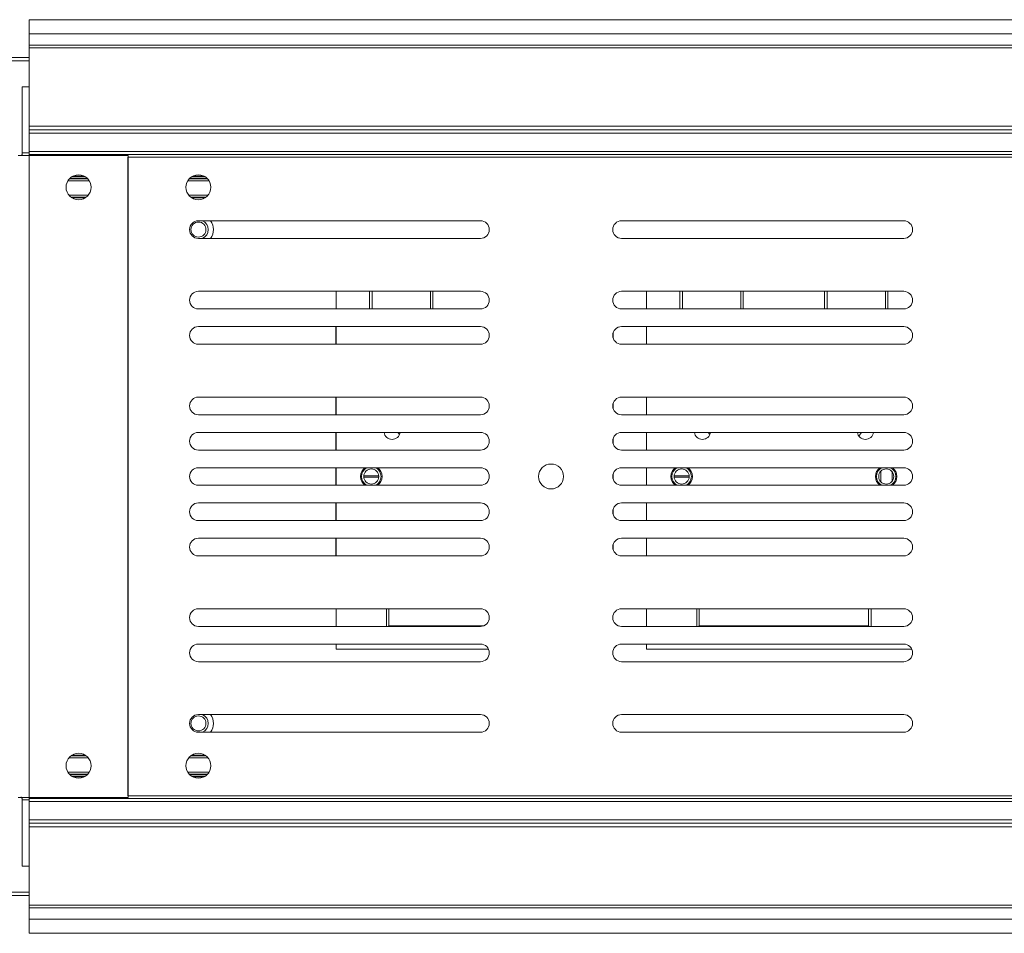
# Model space of a CAD drawing. Units: inches. Extents: x 4 to 128, y 2 to 98.
# Drawn here: x 22 to 29, y 43 to 49 of the extents above; entities that cross this region are included whole.
import ezdxf

# ---------------------------------------------------------------- set-up
doc = ezdxf.new("R2010")
doc.units = ezdxf.units.IN
doc.header["$LTSCALE"] = 12
doc.header["$MEASUREMENT"] = 0

msp = doc.modelspace()

# ---------------------------------------------------------------- linework, layer by layer
at = {"color": 7, "linetype": 'Continuous', "lineweight": 15}
for p, q in [((82.51, 49.0243), (21.61, 49.0243)), ((21.61, 49.0243), (21.61, 48.9243)), ((82.51, 48.9243), (21.61, 48.9243)), ((21.61, 48.9243), (21.61, 48.8443)), ((82.51, 48.8443), (21.61, 48.8443)), ((21.61, 48.8443), (21.61, 48.8243)), ((82.51, 48.8443), (21.61, 48.8443)), ((82.51, 48.8243), (21.61, 48.8243)), ((21.61, 48.8243), (21.61, 48.2693)), ((21.61, 48.7567), (17.6922, 48.7567)), ((21.56, 48.0796), (21.56, 48.5496)), ((21.61, 48.5496), (21.56, 48.5496)), ((82.51, 48.2693), (21.61, 48.2693)), ((21.61, 48.2693), (21.61, 48.2443)), ((82.51, 48.2443), (21.61, 48.2443)), ((21.61, 48.2443), (21.61, 48.2193)), ((82.51, 48.2193), (21.61, 48.2193)), ((21.61, 48.2193), (21.61, 48.0899)), ((82.51, 48.0899), (21.61, 48.0899)), ((21.61, 48.0899), (21.61, 48.0699)), ((21.5316, 48.0616), (21.6088, 48.0616)), ((21.6088, 43.5116), (21.6088, 48.0616)), ((21.6088, 48.0616), (22.3108, 48.0616)), ((82.51, 48.0699), (21.61, 48.0699)), ((21.61, 48.0699), (21.61, 48.0616)), ((46.3092, 48.0491), (22.3092, 48.0491)), ((22.3092, 48.0491), (22.3092, 43.5241)), ((22.3108, 43.5116), (22.3108, 48.0616)), ((21.895, 47.8969), (22.0246, 47.8969)), ((22.0028, 47.9139), (21.9168, 47.9139)), ((22.7444, 47.8969), (22.874, 47.8969)), ((22.8522, 47.9139), (22.7662, 47.9139)), ((22.029, 47.7814), (21.8906, 47.7814)), ((22.0145, 47.7669), (21.9052, 47.7669)), ((22.0123, 47.7653), (21.9074, 47.7653)), ((22.8784, 47.7814), (22.74, 47.7814)), ((22.8638, 47.7669), (22.7545, 47.7669)), ((22.8616, 47.7653), (22.7568, 47.7653)), ((22.8092, 47.5991), (24.8092, 47.5991)), ((25.8092, 47.5991), (27.8092, 47.5991)), ((24.8092, 47.4741), (22.8092, 47.4741)), ((27.8092, 47.4741), (25.8092, 47.4741)), ((22.8092, 47.0991), (24.8092, 47.0991)), ((23.7849, 47.0991), (23.7849, 46.9741)), ((24.0227, 47.0991), (24.0227, 46.9741)), ((24.0402, 47.0991), (24.0402, 46.9741)), ((24.4543, 46.9741), (24.4543, 47.0991)), ((24.4718, 46.9741), (24.4718, 47.0991)), ((25.8092, 47.0991), (27.8092, 47.0991)), ((25.9849, 47.0991), (25.9849, 46.9741)), ((26.2227, 47.0991), (26.2227, 46.9741)), ((26.2402, 47.0991), (26.2402, 46.9741)), ((26.6543, 46.9741), (26.6543, 47.0991)), ((26.6718, 46.9741), (26.6718, 47.0991)), ((27.2481, 47.0991), (27.2481, 46.9741)), ((27.2655, 47.0991), (27.2655, 46.9741)), ((27.6797, 46.9741), (27.6797, 47.0991)), ((27.6971, 46.9741), (27.6971, 47.0991)), ((24.8092, 46.9741), (22.8092, 46.9741)), ((27.8092, 46.9741), (25.8092, 46.9741)), ((22.8092, 46.8491), (24.8092, 46.8491)), ((23.7847, 46.7241), (23.7847, 46.8491)), ((23.7849, 46.8491), (23.7849, 46.7241)), ((25.8092, 46.8491), (27.8092, 46.8491)), ((25.9848, 46.7241), (25.9848, 46.8491)), ((25.9849, 46.8491), (25.9849, 46.7241)), ((25.7497, 46.8059), (25.7497, 46.7672)), ((24.8092, 46.7241), (22.8092, 46.7241)), ((27.8092, 46.7241), (25.8092, 46.7241)), ((22.8092, 46.3491), (24.8092, 46.3491)), ((23.7847, 46.2241), (23.7847, 46.3491)), ((23.7849, 46.3491), (23.7849, 46.2241)), ((25.8092, 46.3491), (27.8092, 46.3491)), ((25.9848, 46.2241), (25.9848, 46.3491)), ((25.9849, 46.3491), (25.9849, 46.2241)), ((25.7497, 46.3059), (25.7497, 46.2672)), ((24.8092, 46.2241), (22.8092, 46.2241)), ((27.8092, 46.2241), (25.8092, 46.2241)), ((22.8092, 46.0991), (24.8092, 46.0991)), ((23.7847, 45.9741), (23.7847, 46.0991)), ((23.7849, 46.0991), (23.7849, 45.9741)), ((25.8092, 46.0991), (27.8092, 46.0991)), ((25.9848, 45.9741), (25.9848, 46.0991)), ((25.9849, 46.0991), (25.9849, 45.9741)), ((25.7497, 46.0559), (25.7497, 46.0172)), ((24.8092, 45.9741), (22.8092, 45.9741)), ((27.8092, 45.9741), (25.8092, 45.9741)), ((24.8092, 45.8491), (22.8092, 45.8491)), ((23.7847, 45.7241), (23.7847, 45.8491)), ((23.7849, 45.8491), (23.7849, 45.7241)), ((25.7497, 45.8059), (25.7497, 45.7672)), ((27.8092, 45.8491), (25.8092, 45.8491)), ((25.9848, 45.7241), (25.9848, 45.8491)), ((25.9849, 45.8491), (25.9849, 45.7241)), ((27.6467, 45.7496), (27.6467, 45.8235)), ((27.7267, 45.7534), (27.7267, 45.8197)), ((22.8092, 45.7241), (24.8092, 45.7241)), ((25.8092, 45.7241), (27.8092, 45.7241)), ((24.8092, 45.5991), (22.8092, 45.5991)), ((23.7847, 45.4741), (23.7847, 45.5991)), ((23.7849, 45.5991), (23.7849, 45.4741)), ((27.8092, 45.5991), (25.8092, 45.5991)), ((25.9848, 45.4741), (25.9848, 45.5991)), ((25.9849, 45.5991), (25.9849, 45.4741)), ((25.7497, 45.5559), (25.7497, 45.5172)), ((22.8092, 45.4741), (24.8092, 45.4741)), ((25.8092, 45.4741), (27.8092, 45.4741)), ((24.8092, 45.3491), (22.8092, 45.3491)), ((23.7847, 45.2241), (23.7847, 45.3491)), ((23.7849, 45.3491), (23.7849, 45.2241)), ((25.7497, 45.3059), (25.7497, 45.2672)), ((27.8092, 45.3491), (25.8092, 45.3491)), ((25.9848, 45.2241), (25.9848, 45.3491)), ((25.9849, 45.3491), (25.9849, 45.2241)), ((22.8092, 45.2241), (24.8092, 45.2241)), ((25.8092, 45.2241), (27.8092, 45.2241)), ((24.8092, 44.8491), (22.8092, 44.8491)), ((23.7849, 44.8491), (23.7849, 44.7241)), ((24.1426, 44.8491), (24.1426, 44.7241)), ((24.1601, 44.8491), (24.1601, 44.7291)), ((27.8092, 44.8491), (25.8092, 44.8491)), ((25.9849, 44.8491), (25.9849, 44.7241)), ((26.3426, 44.8491), (26.3426, 44.7241)), ((26.3601, 44.8491), (26.3601, 44.7291)), ((27.5598, 44.7291), (27.5598, 44.8491)), ((27.5773, 44.7241), (27.5773, 44.8491)), ((22.8092, 44.7241), (24.8092, 44.7241)), ((24.1601, 44.7291), (24.155, 44.7241)), ((24.1601, 44.7291), (24.8338, 44.7291)), ((25.8092, 44.7241), (27.8092, 44.7241)), ((26.3601, 44.7291), (26.355, 44.7241)), ((26.3601, 44.7291), (27.5598, 44.7291)), ((27.5598, 44.7291), (27.5648, 44.7241)), ((24.8092, 44.5991), (22.8092, 44.5991)), ((23.7849, 44.5991), (23.7849, 44.5616)), ((23.7849, 44.5616), (24.8665, 44.5616)), ((27.8092, 44.5991), (25.8092, 44.5991)), ((25.9849, 44.5991), (25.9849, 44.5616)), ((25.9849, 44.5616), (27.8665, 44.5616)), ((22.8092, 44.4741), (24.8092, 44.4741)), ((25.8092, 44.4741), (27.8092, 44.4741)), ((24.8092, 44.0991), (22.8092, 44.0991)), ((27.8092, 44.0991), (25.8092, 44.0991)), ((22.8092, 43.9741), (24.8092, 43.9741)), ((25.8092, 43.9741), (27.8092, 43.9741)), ((21.8906, 43.7918), (22.029, 43.7918)), ((21.9052, 43.8062), (22.0145, 43.8062)), ((21.9074, 43.8079), (22.0123, 43.8079)), ((22.74, 43.7918), (22.8784, 43.7918)), ((22.7545, 43.8062), (22.8638, 43.8062)), ((22.7568, 43.8079), (22.8616, 43.8079)), ((22.0246, 43.6763), (21.895, 43.6763)), ((21.9168, 43.6592), (22.0028, 43.6592)), ((22.874, 43.6763), (22.7444, 43.6763)), ((22.7662, 43.6592), (22.8522, 43.6592)), ((21.5316, 43.5116), (21.6088, 43.5116)), ((21.56, 43.4938), (21.56, 43.0238)), ((21.6088, 43.5116), (22.3108, 43.5116)), ((21.61, 43.5032), (21.61, 43.5116)), ((21.61, 43.5032), (82.51, 43.5032)), ((21.61, 43.4832), (21.61, 43.5032)), ((21.61, 43.4832), (82.51, 43.4832)), ((21.61, 43.3538), (21.61, 43.4832)), ((22.3092, 43.5241), (46.3092, 43.5241)), ((21.61, 43.3538), (82.51, 43.3538)), ((21.61, 43.3288), (21.61, 43.3538)), ((21.61, 43.3288), (82.51, 43.3288)), ((21.61, 43.3038), (21.61, 43.3288)), ((21.61, 43.3038), (82.51, 43.3038)), ((21.61, 42.7488), (21.61, 43.3038)), ((21.56, 43.0238), (21.61, 43.0238)), ((17.6922, 42.8167), (21.61, 42.8167)), ((21.61, 42.7488), (82.51, 42.7488)), ((21.61, 42.7288), (21.61, 42.7488)), ((21.61, 42.7288), (82.51, 42.7288)), ((21.61, 42.7288), (82.51, 42.7288)), ((21.61, 42.6488), (21.61, 42.7288)), ((21.61, 42.6488), (82.51, 42.6488)), ((21.61, 42.5488), (21.61, 42.6488)), ((21.61, 42.5488), (82.51, 42.5488))]:
    msp.add_line(p, q, dxfattribs=at)
at = {"color": 8, "linetype": 'Continuous', "lineweight": 15}
for p, q in [((21.61, 48.7332), (17.6922, 48.7332)), ((21.61, 48.0796), (21.56, 48.0796)), ((81.8092, 48.0499), (22.3108, 48.0499)), ((22.0352, 47.8829), (21.8844, 47.8829)), ((22.0222, 47.8994), (21.8975, 47.8994)), ((22.0071, 47.9114), (21.9126, 47.9114)), ((22.0001, 47.9154), (21.9196, 47.9154)), ((22.8846, 47.8829), (22.7338, 47.8829)), ((22.8715, 47.8994), (22.7468, 47.8994)), ((22.8564, 47.9114), (22.762, 47.9114)), ((22.8495, 47.9154), (22.7689, 47.9154)), ((22.0082, 47.7625), (21.9114, 47.7625)), ((22.8576, 47.7625), (22.7608, 47.7625)), ((23.9819, 45.7906), (24.0881, 45.7906)), ((26.1819, 45.7906), (26.2881, 45.7906)), ((23.9819, 45.7828), (24.0881, 45.7828)), ((26.1819, 45.7828), (26.2881, 45.7828)), ((21.9114, 43.8107), (22.0082, 43.8107)), ((22.7608, 43.8107), (22.8576, 43.8107)), ((21.8844, 43.6903), (22.0352, 43.6903)), ((21.8975, 43.6738), (22.0222, 43.6738)), ((21.9126, 43.6617), (22.0071, 43.6617)), ((21.9196, 43.6577), (22.0001, 43.6577)), ((22.7338, 43.6903), (22.8846, 43.6903)), ((22.7468, 43.6738), (22.8715, 43.6738)), ((22.762, 43.6617), (22.8564, 43.6617)), ((22.7689, 43.6577), (22.8495, 43.6577)), ((21.56, 43.4938), (21.61, 43.4938)), ((22.3108, 43.5232), (81.8092, 43.5232)), ((17.6922, 42.8401), (21.61, 42.8401))]:
    msp.add_line(p, q, dxfattribs=at)
at = {"color": 7, "linetype": 'Continuous', "lineweight": 15, "flags": 128}
for points in [[(24.224, 46.0991), (24.2264, 46.0967), (24.2359, 46.0853)], [(26.424, 46.0991), (26.4264, 46.0967), (26.4359, 46.0853)], [(27.4914, 46.072), (27.5081, 46.0967), (27.5105, 46.0991)]]:
    msp.add_lwpolyline(points, dxfattribs=at)
at = {"color": 7, "linetype": 'Continuous', "lineweight": 15}
for centre, radius in [((21.9598, 47.8366), 0.0885), ((22.8092, 47.8366), 0.0885), ((22.81, 47.5366), 0.0533), ((25.3092, 45.7866), 0.0885), ((24.035, 45.7866), 0.0532), ((26.235, 45.7866), 0.0533), ((27.685, 45.7866), 0.0533), ((22.81, 44.0366), 0.0533), ((21.9598, 43.7366), 0.0885), ((22.8092, 43.7366), 0.0885)]:
    msp.add_circle(centre, radius, dxfattribs=at)
for centre, radius, start, end in [((22.8092, 47.5366), 0.0625, 90, 270), ((22.81, 47.5366), 0.069, 295.06915, 64.93085), ((22.81, 47.5366), 0.106, 323.86977, 36.13023), ((22.81, 47.5366), 0.1065, 324.06589, 35.93411), ((24.8092, 47.5366), 0.0625, 270, 90), ((25.8092, 47.5366), 0.0625, 90, 270), ((27.8092, 47.5366), 0.0625, 270, 90), ((22.8092, 47.0366), 0.0625, 90, 270), ((24.8092, 47.0366), 0.0625, 270, 90), ((25.8092, 47.0366), 0.0625, 90, 270), ((27.8092, 47.0366), 0.0625, 270, 90), ((22.8092, 46.7866), 0.0625, 90, 270), ((24.8092, 46.7866), 0.0625, 270, 90), ((25.8092, 46.7866), 0.0625, 90, 270), ((27.8092, 46.7866), 0.0625, 270, 90), ((22.8092, 46.2866), 0.0625, 90, 270), ((24.8092, 46.2866), 0.0625, 270, 90), ((25.8092, 46.2866), 0.0625, 90, 270), ((27.8092, 46.2866), 0.0625, 270, 90), ((22.8092, 46.0366), 0.0625, 90, 270), ((24.1824, 46.1066), 0.0575, 187.49472, 270), ((24.1824, 46.1066), 0.0575, 270, 352.50528), ((24.8092, 46.0366), 0.0625, 270, 90), ((25.8092, 46.0366), 0.0625, 90, 270), ((26.3824, 46.1066), 0.0575, 187.49472, 270), ((26.3824, 46.1066), 0.0575, 270, 352.50528), ((27.5374, 46.1066), 0.0575, 187.49472, 270), ((27.5374, 46.1066), 0.0575, 270, 352.50528), ((27.8092, 46.0366), 0.0625, 270, 90), ((22.8092, 45.7866), 0.0625, 90, 270), ((24.035, 45.7866), 0.0762, 124.94801, 235.05199), ((24.035, 45.7866), 0.069, 115.06915, 180), ((24.035, 45.7866), 0.069, 180, 244.93085), ((24.035, 45.7866), 0.069, 295.06915, 64.93085), ((24.035, 45.7866), 0.0763, 304.94801, 55.05199), ((24.8092, 45.7866), 0.0625, 270, 90), ((25.8092, 45.7866), 0.0625, 90, 270), ((26.235, 45.7866), 0.0762, 124.94801, 235.05199), ((26.235, 45.7866), 0.069, 115.06915, 180), ((26.235, 45.7866), 0.069, 180, 244.93085), ((26.235, 45.7866), 0.069, 295.06915, 64.93085), ((26.235, 45.7866), 0.0762, 304.94801, 55.05199), ((27.6849, 45.7866), 0.0762, 124.94801, 235.05199), ((27.685, 45.7866), 0.069, 115.06915, 180), ((27.685, 45.7866), 0.069, 180, 244.93085), ((27.685, 45.7866), 0.069, 295.06915, 64.93085), ((27.6849, 45.7866), 0.0763, 304.94801, 55.05199), ((27.8092, 45.7866), 0.0625, 270, 90), ((22.8092, 45.5366), 0.0625, 90, 270), ((24.8092, 45.5366), 0.0625, 270, 90), ((25.8092, 45.5366), 0.0625, 90, 270), ((27.8092, 45.5366), 0.0625, 270, 90), ((22.8092, 45.2866), 0.0625, 90, 270), ((24.8092, 45.2866), 0.0625, 270, 90), ((25.8092, 45.2866), 0.0625, 90, 270), ((27.8092, 45.2866), 0.0625, 270, 90), ((22.8092, 44.7866), 0.0625, 90, 270), ((24.8092, 44.7866), 0.0625, 270, 90), ((25.8092, 44.7866), 0.0625, 90, 270), ((27.8092, 44.7866), 0.0625, 270, 90), ((22.8092, 44.5366), 0.0625, 90, 270), ((24.8092, 44.5366), 0.0625, 270, 90), ((25.8092, 44.5366), 0.0625, 90, 270), ((27.8092, 44.5366), 0.0625, 270, 90), ((22.8092, 44.0366), 0.0625, 90, 270), ((22.81, 44.0366), 0.069, 295.06915, 64.93085), ((22.81, 44.0366), 0.106, 323.86977, 36.13023), ((22.81, 44.0366), 0.1065, 324.06589, 35.93411), ((24.8092, 44.0366), 0.0625, 270, 90), ((25.8092, 44.0366), 0.0625, 90, 270), ((27.8092, 44.0366), 0.0625, 270, 90)]:
    msp.add_arc(centre, radius, start, end, dxfattribs=at)
for centre, major_axis, ratio, start_param, end_param in [((21.5386, 48.0796), (0, 0.03), 0.714531, 3.926991, 4.712389), ((21.5386, 48.0796), (0, 0.08), 0.267949, 4.485446, 4.712389), ((21.5386, 43.4938), (0, 0.03), 0.714531, 4.712389, 5.497787), ((21.5386, 43.4938), (0, 0.08), 0.267949, 4.712389, 4.936593)]:
    msp.add_ellipse(centre, major_axis=major_axis, ratio=ratio, start_param=start_param, end_param=end_param, dxfattribs=at)

doc.saveas('drawing.dxf')
